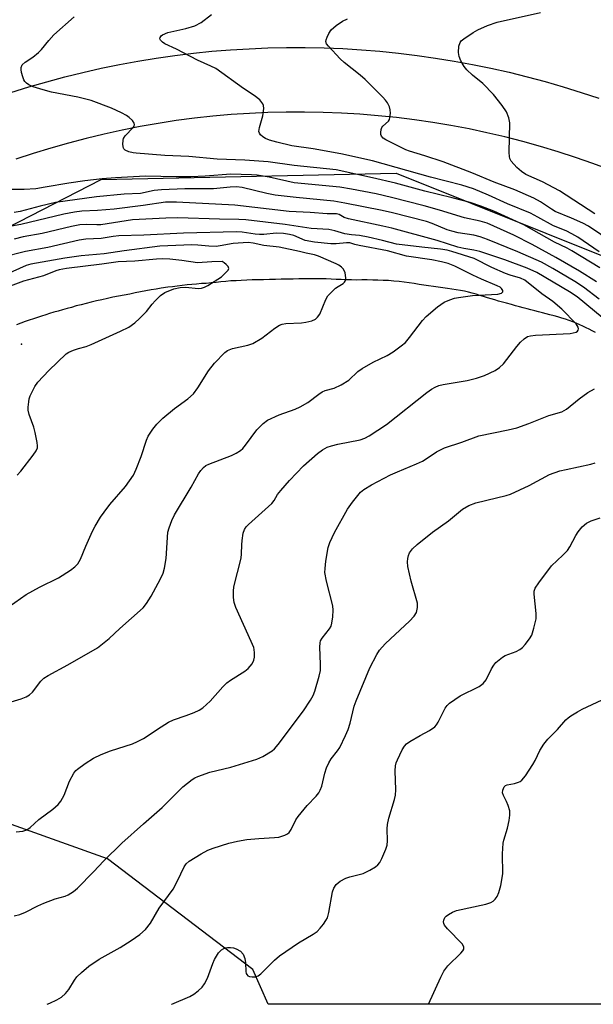
# Model space of a CAD drawing. Units: inches. Extents: x 1237769 to 1243769, y 553453 to 557454.
# Drawn here: x 1240044 to 1240197, y 553453 to 553716 of the extents above; entities that cross this region are included whole.
import ezdxf

# ---------------------------------------------------------------- set-up
doc = ezdxf.new("R2010")
doc.units = ezdxf.units.IN
doc.header["$MEASUREMENT"] = 0
for name, color, linetype in [('ELEV-Spot Elevation', 7, 'Continuous'), ('HYDRO-Single Line Stream', 4, 'Continuous'), ('NTRL-Trees', 3, 'Continuous'), ('TRANS-Road', 130, 'Continuous'), ('Undefined', 1, 'Continuous')]:
    doc.layers.add(name, color=color, linetype=linetype)

msp = doc.modelspace()

# ---------------------------------------------------------------- linework, layer by layer
at = {"layer": 'ELEV-Spot Elevation'}
msp.add_point((1240044.92, 553629.48, 504.79), dxfattribs=at)
at = {"layer": 'HYDRO-Single Line Stream'}
msp.add_lwpolyline([(1240198.02, 553632.59), (1240197.18, 553633.06), (1240196.35, 553633.47), (1240195.57, 553633.89), (1240194.69, 553634.31), (1240193.86, 553634.67), (1240192.93, 553635.09), (1240192, 553635.46), (1240191.03, 553635.77), (1240190.05, 553636.14), (1240189.08, 553636.45), (1240188.01, 553636.76), (1240186.99, 553637.03), (1240185.91, 553637.34), (1240184.89, 553637.61), (1240183.87, 553637.88), (1240182.85, 553638.15), (1240181.83, 553638.41), (1240180.8, 553638.68), (1240179.78, 553638.94), (1240178.76, 553639.21), (1240177.74, 553639.48), (1240176.72, 553639.74), (1240175.65, 553640.06), (1240174.29, 553640.41), (1240173.21, 553640.73), (1240172.19, 553640.99), (1240171.22, 553641.31), (1240170.2, 553641.57), (1240169.22, 553641.89), (1240168.2, 553642.21), (1240167.22, 553642.52), (1240166.2, 553642.84), (1240165.18, 553643.1), (1240164.16, 553643.37), (1240163.09, 553643.63), (1240162.02, 553643.8), (1240160.9, 553644.02), (1240159.74, 553644.19), (1240158.57, 553644.35), (1240157.31, 553644.51), (1240156.05, 553644.68), (1240154.84, 553644.84), (1240153.53, 553645.06), (1240152.27, 553645.22), (1240151.01, 553645.43), (1240149.69, 553645.65), (1240148.34, 553645.86), (1240146.98, 553646.02), (1240145.62, 553646.18), (1240144.22, 553646.34), (1240142.81, 553646.45), (1240141.41, 553646.52), (1240140, 553646.58), (1240138.6, 553646.6), (1240137.15, 553646.62), (1240135.74, 553646.63), (1240134.35, 553646.59), (1240132.94, 553646.66), (1240131.54, 553646.68), (1240130.18, 553646.74), (1240128.83, 553646.76), (1240127.52, 553646.83), (1240126.17, 553646.89), (1240124.81, 553646.91), (1240123.41, 553646.92), (1240121.96, 553646.94), (1240120.41, 553646.95), (1240118.91, 553646.92), (1240117.37, 553646.88), (1240115.77, 553646.84), (1240114.22, 553646.81), (1240112.63, 553646.77), (1240111.03, 553646.74), (1240109.49, 553646.7), (1240107.94, 553646.66), (1240106.44, 553646.63), (1240104.99, 553646.55), (1240103.54, 553646.51), (1240102.14, 553646.43), (1240100.79, 553646.35), (1240099.44, 553646.22), (1240098.09, 553646.1), (1240096.79, 553645.97), (1240095.48, 553645.84), (1240094.18, 553645.72), (1240092.88, 553645.64), (1240091.62, 553645.51), (1240090.32, 553645.43), (1240089.06, 553645.31), (1240087.76, 553645.13), (1240086.46, 553645), (1240085.21, 553644.83), (1240083.9, 553644.7), (1240082.12, 553644.42), (1240080.82, 553644.2), (1240079.47, 553643.97), (1240078.07, 553643.7), (1240076.68, 553643.42), (1240075.23, 553643.15), (1240073.79, 553642.88), (1240072.3, 553642.6), (1240070.81, 553642.27), (1240069.27, 553642), (1240067.82, 553641.67), (1240066.33, 553641.35), (1240064.89, 553641.02), (1240063.49, 553640.7), (1240062.15, 553640.38), (1240060.8, 553640.01), (1240059.5, 553639.69), (1240058.25, 553639.32), (1240057.05, 553639), (1240055.85, 553638.69), (1240054.65, 553638.32), (1240053.55, 553638), (1240052.39, 553637.69), (1240051.34, 553637.33), (1240050.23, 553637.01), (1240049.18, 553636.65), (1240048.12, 553636.24), (1240046.97, 553635.87), (1240045.86, 553635.51), (1240044.71, 553635.09), (1240043.56, 553634.68)], dxfattribs=at)
at = {"layer": 'NTRL-Trees'}
msp.add_lwpolyline([(1240331.76, 553533.37), (1240353.75, 553453.45), (1240110.69, 553453.48), (1240106.64, 553462.77), (1240067.87, 553492.28), (1240010.53, 553512.72), (1239978.75, 553510.8), (1239940.55, 553517.75), (1239922.61, 553555.36), (1239978.17, 553628.28), (1240066.13, 553673.42), (1240144.84, 553675.15), (1240264.63, 553627.12)], close=True, dxfattribs=at)
at = {"layer": 'TRANS-Road'}
for points in [[(1240042.07, 553696.62, 0), (1240046.83, 553698.11, 0), (1240051.62, 553699.5, 0), (1240056.44, 553700.79, 0), (1240061.28, 553701.99, 0), (1240066.15, 553703.09, 0), (1240071.04, 553704.09, 0), (1240075.94, 553704.99, 0), (1240080.86, 553705.79, 0), (1240085.8, 553706.49, 0), (1240090.75, 553707.1, 0), (1240095.72, 553707.6, 0), (1240100.69, 553708.01, 0), (1240105.66, 553708.3, 0), (1240110.65, 553708.51, 0), (1240115.64, 553708.61, 0), (1240120.62, 553708.61, 0), (1240125.61, 553708.51, 0), (1240130.59, 553708.31, 0), (1240135.57, 553708.01, 0), (1240140.54, 553707.61, 0), (1240145.51, 553707.11, 0), (1240150.46, 553706.51, 0), (1240155.4, 553705.81, 0), (1240160.32, 553705.01, 0), (1240165.23, 553704.11, 0), (1240170.11, 553703.11, 0), (1240174.98, 553702.01, 0), (1240179.82, 553700.82, 0), (1240184.64, 553699.53, 0), (1240189.43, 553698.14, 0), (1240194.19, 553696.65, 0), (1240198.92, 553695.07, 0)], [(1240201.97, 553675.97, 0), (1240197.36, 553677.7, 0), (1240192.73, 553679.31, 0), (1240188.06, 553680.83, 0), (1240183.36, 553682.24, 0), (1240178.64, 553683.56, 0), (1240173.88, 553684.78, 0), (1240169.1, 553685.89, 0), (1240164.3, 553686.91, 0), (1240159.48, 553687.82, 0), (1240154.65, 553688.63, 0), (1240149.79, 553689.34, 0), (1240144.92, 553689.94, 0), (1240140.04, 553690.44, 0), (1240135.15, 553690.84, 0), (1240130.25, 553691.13, 0), (1240125.35, 553691.32, 0), (1240120.44, 553691.41, 0), (1240115.53, 553691.39, 0), (1240110.63, 553691.27, 0), (1240105.73, 553691.05, 0), (1240100.83, 553690.72, 0), (1240095.95, 553690.29, 0), (1240091.07, 553689.75, 0), (1240086.2, 553689.12, 0), (1240081.35, 553688.37, 0), (1240076.52, 553687.53, 0), (1240071.71, 553686.59, 0), (1240066.91, 553685.54, 0), (1240062.15, 553684.39, 0), (1240057.4, 553683.14, 0), (1240052.68, 553681.79, 0), (1240048, 553680.34, 0), (1240043.34, 553678.8, 0)]]:
    msp.add_polyline3d(points, dxfattribs=at)
at = {"layer": 'Undefined'}
for points, elevation in [([(1240199.05, 553654.14), (1240193.3, 553658.02), (1240191.78, 553658.93), (1240190.21, 553659.7), (1240186.87, 553661.03), (1240182.69, 553663.41), (1240180.68, 553664.44), (1240174.61, 553666.94), (1240169.46, 553669.24), (1240165.47, 553670.89), (1240162.36, 553671.89), (1240153.99, 553674), (1240138.58, 553678.4), (1240130.06, 553680.28), (1240122.69, 553681.57), (1240117.02, 553682.4), (1240113.06, 553683.37), (1240111.08, 553683.93), (1240109.99, 553684.33), (1240109.27, 553684.77), (1240108.67, 553685.34), (1240108.38, 553685.77), (1240108.25, 553686.25), (1240108.39, 553687.32), (1240109.27, 553690.43), (1240109.53, 553692.38), (1240109.49, 553693.16), (1240109.32, 553693.63), (1240108.47, 553694.63), (1240106.97, 553695.86), (1240104.17, 553697.68), (1240096.71, 553702.98), (1240095.45, 553703.63), (1240091.82, 553705.23), (1240086.26, 553708.17), (1240083.15, 553709.62), (1240082.47, 553710.05), (1240081.96, 553710.54), (1240081.84, 553710.92), (1240081.92, 553711.33), (1240082.16, 553711.7), (1240082.52, 553712.01), (1240083.97, 553712.66), (1240088.78, 553713.72), (1240091.18, 553714.43), (1240092.86, 553715.33), (1240095.6, 553717.39)], 522), ([(1240199.19, 553649.85), (1240191.78, 553654.43), (1240190.51, 553655.13), (1240187.11, 553656.73), (1240178.94, 553661.29), (1240170.92, 553664.94), (1240167.44, 553666.29), (1240164.58, 553667.25), (1240159.84, 553668.57), (1240152.52, 553670.28), (1240144.66, 553672.42), (1240138.58, 553673.84), (1240128.81, 553675.96), (1240117.62, 553677.17), (1240110.75, 553678.14), (1240104.45, 553678.56), (1240097.11, 553678.83), (1240089.51, 553679.56), (1240083.18, 553679.83), (1240075.53, 553680.41), (1240074.69, 553680.55), (1240073.56, 553680.84), (1240072.56, 553681.27), (1240072.2, 553681.59), (1240072.08, 553681.8), (1240071.91, 553682.79), (1240072.01, 553683.88), (1240072.15, 553684.37), (1240072.52, 553685.03), (1240074.65, 553687.26), (1240074.93, 553687.66), (1240075.05, 553688.06), (1240074.93, 553688.48), (1240074.47, 553689.12), (1240073.63, 553689.95), (1240072.93, 553690.5), (1240071.61, 553691.23), (1240068.87, 553692.46), (1240063.51, 553694.49), (1240059.92, 553695.38), (1240052.93, 553696.74), (1240050.71, 553697.29), (1240048.02, 553698.11), (1240046.83, 553698.69), (1240046.18, 553699.15), (1240045.81, 553699.56), (1240045.52, 553700.03), (1240045.21, 553700.82), (1240044.91, 553701.94), (1240044.78, 553702.77), (1240044.78, 553703.29), (1240045.09, 553703.97), (1240045.9, 553704.73), (1240047.92, 553706.01), (1240049.46, 553707.25), (1240050.24, 553708.06), (1240052.19, 553710.5), (1240053.53, 553712.01), (1240058.93, 553716.76)], 520), ([(1240198.31, 553646.13), (1240193.75, 553649), (1240187.48, 553652.6), (1240181.12, 553656.08), (1240176.24, 553658.56), (1240169.13, 553661.77), (1240167.28, 553662.34), (1240163.1, 553663.19), (1240156.4, 553665.25), (1240152.32, 553666.37), (1240143.64, 553668.63), (1240139.5, 553669.56), (1240132.98, 553670.88), (1240129.86, 553671.38), (1240117.61, 553672.57), (1240110.95, 553674), (1240107.75, 553674.53), (1240106.28, 553674.7), (1240100.72, 553674.8), (1240093.88, 553674.28), (1240090.06, 553674.15), (1240086.2, 553674.13), (1240077.98, 553674.3), (1240069.95, 553673.83), (1240066.45, 553673.56), (1240061.78, 553673.05), (1240057.54, 553672.43), (1240051.23, 553671.33), (1240048.68, 553670.96), (1240045.59, 553670.77), (1240041.96, 553670.74)], 518), ([(1240199.07, 553641.5), (1240194.82, 553644.71), (1240192.52, 553646.2), (1240186.65, 553649.7), (1240183.61, 553651.36), (1240177.34, 553654.17), (1240169.24, 553657.42), (1240167.29, 553658.13), (1240165.63, 553658.55), (1240161.44, 553659.22), (1240159.69, 553659.6), (1240158.47, 553660), (1240154.47, 553661.64), (1240152.94, 553662.18), (1240143.89, 553664.51), (1240141.17, 553665.13), (1240131.19, 553667.15), (1240128.26, 553667.64), (1240118.22, 553668.59), (1240112.55, 553669.27), (1240110.38, 553669.67), (1240103.78, 553671.25), (1240102.22, 553671.44), (1240100.61, 553671.37), (1240096.14, 553670.9), (1240088.45, 553670.95), (1240082.22, 553670.7), (1240080.33, 553670.46), (1240076.64, 553669.69), (1240072.27, 553669.52), (1240064.87, 553668.82), (1240053.98, 553667.25), (1240049.9, 553666.3), (1240044.54, 553664.85), (1240042.95, 553664.59)], 516), ([(1240202.39, 553634.46), (1240193.14, 553642.09), (1240191.11, 553643.46), (1240182.38, 553648.65), (1240179.84, 553649.75), (1240173.85, 553651.95), (1240167.18, 553654.23), (1240165.61, 553654.59), (1240162.95, 553655), (1240161.35, 553655.38), (1240155.79, 553657.15), (1240143.71, 553660.45), (1240141.35, 553661.01), (1240132.11, 553662.91), (1240131, 553663.29), (1240129.65, 553664.07), (1240128.96, 553664.3), (1240126.42, 553664.3), (1240121.88, 553664.63), (1240116.33, 553664.92), (1240101.81, 553666.61), (1240086.26, 553667.41), (1240083.32, 553667.36), (1240077.33, 553666.5), (1240069.6, 553665.54), (1240065.18, 553665.11), (1240060.95, 553664.96), (1240059.02, 553664.72), (1240056.21, 553664.16), (1240044.75, 553661.42), (1240040.25, 553660.64)], 514), ([(1240043.73, 553594.55), (1240044.71, 553595.6), (1240047.98, 553599.89), (1240048.82, 553601.09), (1240049.14, 553601.86), (1240049.19, 553602.41), (1240049.11, 553603.27), (1240048.56, 553605.92), (1240048.14, 553607.35), (1240046.98, 553610.72), (1240046.71, 553611.86), (1240046.68, 553612.69), (1240046.81, 553614.1), (1240046.95, 553614.93), (1240047.21, 553615.73), (1240048.45, 553618.23), (1240049.28, 553619.36), (1240052.21, 553622.46), (1240056.8, 553626.89), (1240057.5, 553627.37), (1240058.77, 553627.93), (1240060.1, 553628.37), (1240062.11, 553628.89), (1240063.49, 553629.42), (1240071.32, 553632.96), (1240073.52, 553634.06), (1240075.09, 553635.19), (1240076.4, 553636.33), (1240078.24, 553638.25), (1240079.77, 553640.2), (1240080.53, 553641.05), (1240081.99, 553642.44), (1240083.16, 553643.26), (1240085.56, 553644.26), (1240087.21, 553644.6), (1240088.62, 553644.68), (1240092.09, 553644.37), (1240092.92, 553644.44), (1240093.68, 553644.66), (1240094.64, 553645.14), (1240098.25, 553647.43), (1240099.72, 553648.85), (1240100.03, 553649.28), (1240100.18, 553649.71), (1240100, 553650.2), (1240099.54, 553650.73), (1240098.99, 553651.18), (1240098.39, 553651.51), (1240095.69, 553651.45), (1240091.88, 553651.2), (1240087.69, 553651.83), (1240084.46, 553652.14), (1240082.39, 553652.22), (1240080.91, 553652.17), (1240075.16, 553651.67), (1240070.68, 553651.48), (1240066.34, 553650.83), (1240056.88, 553649.64), (1240054.98, 553649.31), (1240054.03, 553649.02), (1240050.79, 553647.75), (1240045.42, 553646.31), (1240039.74, 553644.21)], 506), ([(1240042.96, 553477.04), (1240044.41, 553477.39), (1240045.92, 553478), (1240049.24, 553479.68), (1240050.84, 553480.39), (1240053.86, 553481.55), (1240056.5, 553482.32), (1240057.35, 553482.67), (1240058.73, 553483.53), (1240059.82, 553484.41), (1240064.14, 553488.78), (1240066.86, 553491.74), (1240071.65, 553496.4), (1240077.43, 553501.62), (1240082.39, 553505.96), (1240087.96, 553511.44), (1240090.44, 553513.41), (1240091.17, 553513.87), (1240091.93, 553514.22), (1240095.17, 553515.34), (1240100.78, 553516.69), (1240107.71, 553518.82), (1240109.31, 553519.53), (1240111.75, 553521.05), (1240112.4, 553521.61), (1240113.34, 553522.72), (1240120.17, 553531.72), (1240122.04, 553534.52), (1240122.69, 553535.82), (1240123.12, 553536.92), (1240124.34, 553540.94), (1240124.66, 553542.5), (1240124.69, 553544.13), (1240124.48, 553548.71), (1240124.55, 553549.85), (1240124.71, 553550.37), (1240125.11, 553551.09), (1240127.06, 553553.58), (1240127.5, 553554.29), (1240127.74, 553555.1), (1240127.96, 553556.82), (1240128.07, 553558.56), (1240127.96, 553559.72), (1240126.3, 553566.31), (1240125.87, 553568.6), (1240125.88, 553569.7), (1240126.06, 553571.62), (1240126.7, 553575.26), (1240127.15, 553576.65), (1240128.37, 553579.31), (1240131.88, 553585.5), (1240133.2, 553587.39), (1240135.37, 553590.06), (1240136.27, 553590.78), (1240138.26, 553592.02), (1240143.35, 553594.62), (1240145.22, 553595.5), (1240150.3, 553597.58), (1240151.9, 553598.33), (1240152.91, 553598.91), (1240155.62, 553600.78), (1240157.78, 553601.88), (1240162.38, 553603.36), (1240166.92, 553605.08), (1240174.77, 553606.64), (1240177.04, 553607.2), (1240180.25, 553608.33), (1240185.6, 553610.52), (1240189.05, 553611.46), (1240190.29, 553612.21), (1240193.73, 553614.96), (1240195.99, 553616.58), (1240197.78, 553617.55)], 514), ([(1240051.78, 553453.48), (1240052.43, 553453.73), (1240054.31, 553454.64), (1240055.57, 553455.39), (1240056.61, 553456.34), (1240057.51, 553457.43), (1240058.99, 553459.87), (1240059.64, 553460.74), (1240060.86, 553461.92), (1240062.82, 553463.58), (1240065.61, 553465.45), (1240071.21, 553468.62), (1240074.13, 553470.45), (1240076.47, 553472.1), (1240077.98, 553473.38), (1240079.28, 553475.12), (1240081.62, 553479.09), (1240085.36, 553484.13), (1240086.54, 553486.34), (1240088.28, 553490.11), (1240088.87, 553490.9), (1240089.65, 553491.61), (1240092.83, 553493.59), (1240094.6, 553494.57), (1240095.99, 553495.09), (1240100.25, 553496.45), (1240102.51, 553496.98), (1240104.99, 553497.37), (1240108.2, 553497.69), (1240112.38, 553497.92), (1240113.57, 553498.06), (1240115.15, 553498.56), (1240115.88, 553498.92), (1240116.29, 553499.24), (1240116.89, 553500.1), (1240118.06, 553502.61), (1240118.68, 553503.56), (1240121.09, 553506.5), (1240123.56, 553508.98), (1240124.19, 553509.86), (1240124.59, 553510.57), (1240124.99, 553511.65), (1240125.84, 553515.11), (1240126.31, 553516.52), (1240126.93, 553517.87), (1240127.52, 553518.9), (1240129.2, 553521.03), (1240129.83, 553521.97), (1240131.37, 553525.12), (1240132.02, 553526.76), (1240132.58, 553528.44), (1240133.67, 553532.94), (1240134.15, 553534.42), (1240137.87, 553543.21), (1240139.69, 553546.71), (1240140.45, 553547.87), (1240141.89, 553549.56), (1240143.32, 553550.95), (1240148.46, 553555.64), (1240149.66, 553556.95), (1240150.26, 553557.92), (1240150.59, 553559.29), (1240150.54, 553560.41), (1240148.86, 553566.27), (1240148.01, 553570.24), (1240147.92, 553571.43), (1240147.95, 553572.31), (1240148.12, 553573.13), (1240148.44, 553573.83), (1240149.21, 553574.92), (1240150.51, 553576.08), (1240154.6, 553579.39), (1240158.81, 553582.42), (1240162.54, 553585.49), (1240164.29, 553586.46), (1240166.14, 553587.22), (1240171.61, 553588.48), (1240174.21, 553589.16), (1240175.33, 553589.53), (1240180.32, 553591.81), (1240185.75, 553594.72), (1240188.5, 553595.7), (1240190.2, 553596.12), (1240196.78, 553597.47), (1240197.96, 553597.82)], 516), ([(1240084.95, 553453.48), (1240085.03, 553453.5), (1240089.83, 553455.55), (1240090.84, 553456.15), (1240092.04, 553457.02), (1240093.13, 553457.99), (1240093.74, 553458.88), (1240094.48, 553460.39), (1240095.91, 553464.34), (1240096.39, 553465.43), (1240097.47, 553467.19), (1240098.24, 553467.94), (1240098.91, 553468.32), (1240099.39, 553468.49), (1240099.89, 553468.58), (1240100.67, 553468.59), (1240101.44, 553468.48), (1240102.19, 553468.26), (1240103.33, 553467.59), (1240104.04, 553466.79), (1240104.48, 553465.71), (1240104.67, 553464.55), (1240104.76, 553462.23), (1240104.87, 553461.71), (1240105.03, 553461.36), (1240105.27, 553461.08), (1240105.7, 553460.87), (1240106.47, 553460.76), (1240107.29, 553460.8), (1240108.05, 553461.06), (1240108.73, 553461.56), (1240112.38, 553465.25), (1240113.69, 553466.36), (1240118.77, 553469.85), (1240122.71, 553472.16), (1240123.78, 553472.9), (1240124.56, 553473.72), (1240125.45, 553474.85), (1240126.11, 553475.78), (1240126.52, 553476.52), (1240126.9, 553477.93), (1240127.84, 553483.48), (1240128.21, 553484.45), (1240128.85, 553485.37), (1240129.93, 553486.25), (1240131.4, 553487.09), (1240132.48, 553487.44), (1240136.08, 553488.37), (1240137.87, 553489.25), (1240139.33, 553490.14), (1240139.98, 553490.65), (1240140.51, 553491.31), (1240141.06, 553492.34), (1240142.12, 553494.8), (1240142.46, 553495.92), (1240142.56, 553497.08), (1240142.46, 553500.28), (1240142.53, 553501.39), (1240142.93, 553503.08), (1240144.46, 553508.09), (1240144.71, 553509.21), (1240144.77, 553510.68), (1240144.59, 553515.75), (1240144.69, 553517.06), (1240144.9, 553517.84), (1240145.23, 553518.64), (1240146.5, 553521.28), (1240147.07, 553522.28), (1240147.61, 553522.91), (1240148.51, 553523.57), (1240151.24, 553525.16), (1240153.8, 553526.46), (1240155.19, 553527.43), (1240155.67, 553527.98), (1240156.1, 553528.68), (1240157.93, 553532.45), (1240158.45, 553533.14), (1240159.1, 553533.72), (1240161.97, 553535.75), (1240166.97, 553538.23), (1240168.11, 553538.99), (1240168.87, 553539.97), (1240170.34, 553542.91), (1240170.94, 553543.93), (1240171.49, 553544.58), (1240172.32, 553545.33), (1240173.21, 553546.01), (1240173.93, 553546.43), (1240176.85, 553547.57), (1240177.87, 553548.07), (1240178.56, 553548.57), (1240179.32, 553549.37), (1240180.48, 553550.93), (1240181.02, 553551.9), (1240181.62, 553553.8), (1240182.22, 553556.28), (1240182.26, 553557.69), (1240181.65, 553562.82), (1240181.68, 553563.65), (1240181.94, 553564.43), (1240182.9, 553565.89), (1240186.29, 553570.4), (1240189.38, 553573.23), (1240190.58, 553574.52), (1240191.19, 553575.47), (1240192.79, 553578.52), (1240193.39, 553579.49), (1240194.53, 553580.81), (1240195.62, 553581.74), (1240196.87, 553582.35), (1240199.28, 553583.2)], 518), ([(1240153.47, 553453.47), (1240156.74, 553460.73), (1240157.54, 553462.26), (1240158.67, 553463.74), (1240162.08, 553467.09), (1240162.63, 553467.73), (1240162.88, 553468.16), (1240162.91, 553468.75), (1240162.46, 553469.56), (1240158.55, 553473.55), (1240157.72, 553474.6), (1240157.54, 553475.02), (1240157.49, 553475.46), (1240157.57, 553475.91), (1240157.86, 553476.56), (1240158.18, 553476.95), (1240158.85, 553477.44), (1240159.86, 553478), (1240160.94, 553478.43), (1240168.76, 553480.12), (1240170.14, 553480.56), (1240170.76, 553480.96), (1240171.3, 553481.5), (1240171.77, 553482.2), (1240172.28, 553483.23), (1240172.81, 553485.15), (1240173.34, 553488.24), (1240173.25, 553493.59), (1240173.44, 553496.41), (1240173.62, 553497.23), (1240174.59, 553500.44), (1240175, 553502.44), (1240175.21, 553503.87), (1240175.15, 553505.02), (1240174.76, 553506.46), (1240174.34, 553507.58), (1240173.51, 553509.13), (1240173.26, 553509.89), (1240173.32, 553510.59), (1240173.72, 553511.44), (1240174.06, 553511.76), (1240174.5, 553511.98), (1240176.45, 553512.35), (1240177.51, 553512.66), (1240177.99, 553512.9), (1240178.42, 553513.26), (1240179.34, 553514.41), (1240181.36, 553517.4), (1240181.93, 553518.44), (1240183.16, 553521.17), (1240184.26, 553522.85), (1240185.35, 553524.17), (1240187.91, 553526.75), (1240190.16, 553529.3), (1240190.76, 553529.88), (1240191.47, 553530.41), (1240193.23, 553531.49), (1240194.52, 553532.18), (1240201.16, 553535.28)], 520)]:
    msp.add_lwpolyline(points, dxfattribs=dict(at, elevation=elevation))
for points in [[(1240197.9, 553664.23, 526), (1240188.45, 553670.36, 526), (1240183.92, 553672.77, 526), (1240179.44, 553674.77, 526), (1240178.28, 553675.53, 526), (1240177.07, 553676.58, 526), (1240175.56, 553678.34, 526), (1240175.21, 553679, 526), (1240175.08, 553679.52, 526), (1240175.03, 553680.63, 526), (1240175.21, 553688.49, 526), (1240174.95, 553689.89, 526), (1240174.3, 553691.49, 526), (1240173.16, 553693.15, 526), (1240170.84, 553696.1, 526), (1240167.98, 553698.98, 526), (1240165.24, 553701.25, 526), (1240163.73, 553702.66, 526), (1240162.97, 553703.55, 526), (1240162.08, 553705.09, 526), (1240161.63, 553706.18, 526), (1240161.48, 553707.28, 526), (1240161.59, 553708.95, 526), (1240161.91, 553709.96, 526), (1240162.25, 553710.38, 526), (1240162.9, 553710.94, 526), (1240165.38, 553712.6, 526), (1240166.63, 553713.34, 526), (1240169.19, 553714.47, 526), (1240171.84, 553715.37, 526), (1240183.4, 553717.97, 526)], [(1240205.81, 553654.51, 524), (1240196.2, 553660.99, 524), (1240194.65, 553661.79, 524), (1240191.67, 553663.14, 524), (1240187.26, 553664.92, 524), (1240186.33, 553665.47, 524), (1240183.39, 553667.46, 524), (1240181.63, 553668.43, 524), (1240176.57, 553670.69, 524), (1240171.03, 553672.7, 524), (1240165.02, 553675.17, 524), (1240157.41, 553678.09, 524), (1240152.53, 553679.76, 524), (1240148.46, 553680.97, 524), (1240147.43, 553681.34, 524), (1240142.08, 553684.01, 524), (1240141.41, 553684.48, 524), (1240140.97, 553685.01, 524), (1240140.8, 553685.46, 524), (1240140.77, 553685.97, 524), (1240140.89, 553686.77, 524), (1240141.07, 553687.26, 524), (1240141.35, 553687.66, 524), (1240142.8, 553688.98, 524), (1240143.05, 553689.44, 524), (1240143.2, 553689.97, 524), (1240143.31, 553691.13, 524), (1240143.27, 553692, 524), (1240143.05, 553692.83, 524), (1240142.53, 553693.87, 524), (1240142.04, 553694.6, 524), (1240141.34, 553695.4, 524), (1240136.61, 553700.09, 524), (1240135.29, 553701.23, 524), (1240130.99, 553704.65, 524), (1240129.93, 553705.61, 524), (1240126.77, 553708.97, 524), (1240126.31, 553709.64, 524), (1240126.14, 553710.22, 524), (1240126.16, 553710.65, 524), (1240126.41, 553711.39, 524), (1240126.93, 553712.36, 524), (1240127.56, 553713.29, 524), (1240128.84, 553714.51, 524), (1240130.56, 553715.62, 524), (1240131.85, 553716.25, 524)], [(1240086.63, 553663.22, 512), (1240083.4, 553663.15, 512), (1240074.47, 553662.67, 512), (1240066.1, 553661.36, 512), (1240065, 553661.32, 512), (1240062.14, 553661.42, 512), (1240060.45, 553661.34, 512), (1240058.24, 553660.92, 512), (1240050.37, 553659.03, 512), (1240045.32, 553658.14, 512), (1240042.9, 553657.53, 512)], [(1240043.47, 553499.42, 512), (1240045.24, 553499.61, 512), (1240046.31, 553499.97, 512), (1240047.19, 553500.58, 512), (1240049.51, 553502.71, 512), (1240053.26, 553505.46, 512), (1240054.68, 553506.72, 512), (1240055.39, 553507.67, 512), (1240056.29, 553509.21, 512), (1240057.69, 553513, 512), (1240058.84, 553515.08, 512), (1240059.38, 553515.77, 512), (1240059.79, 553516.17, 512), (1240061.89, 553517.7, 512), (1240064.07, 553519.13, 512), (1240066.14, 553520.08, 512), (1240068.61, 553521.02, 512), (1240074.52, 553522.96, 512), (1240075.88, 553523.51, 512), (1240077.45, 553524.34, 512), (1240082.13, 553527.46, 512), (1240084.14, 553528.7, 512), (1240085.43, 553529.28, 512), (1240088.84, 553530.45, 512), (1240090.98, 553531.3, 512), (1240092.28, 553531.91, 512), (1240093.24, 553532.55, 512), (1240095.2, 553534.29, 512), (1240098.58, 553538.1, 512), (1240099.64, 553539.15, 512), (1240100.68, 553539.89, 512), (1240104.5, 553542.3, 512), (1240105.41, 553542.99, 512), (1240106.45, 553544.23, 512), (1240106.9, 553545.21, 512), (1240107.04, 553546.05, 512), (1240107.09, 553547.21, 512), (1240107, 553548.07, 512), (1240106.86, 553548.61, 512), (1240106.2, 553550.22, 512), (1240102.1, 553559.24, 512), (1240101.68, 553560.59, 512), (1240101.48, 553561.97, 512), (1240101.46, 553563.64, 512), (1240101.58, 553564.75, 512), (1240103.47, 553572.43, 512), (1240103.63, 553573.6, 512), (1240103.64, 553575.99, 512), (1240103.73, 553577.15, 512), (1240104.08, 553579.07, 512), (1240104.42, 553580.11, 512), (1240104.87, 553580.81, 512), (1240105.47, 553581.45, 512), (1240111.68, 553587.01, 512), (1240112.3, 553587.81, 512), (1240113.22, 553589.39, 512), (1240114.1, 553590.51, 512), (1240116.38, 553593.11, 512), (1240120.15, 553597.09, 512), (1240123.84, 553600.36, 512), (1240125.24, 553601.35, 512), (1240126.48, 553602.03, 512), (1240127.6, 553602.4, 512), (1240129.32, 553602.81, 512), (1240135.26, 553604, 512), (1240136.5, 553604.45, 512), (1240137.7, 553605.08, 512), (1240142.26, 553608.1, 512), (1240153.08, 553616.6, 512), (1240154.28, 553617.46, 512), (1240155.26, 553618, 512), (1240156.29, 553618.44, 512), (1240157.41, 553618.77, 512), (1240163.84, 553619.84, 512), (1240166.34, 553620.45, 512), (1240168.47, 553621.14, 512), (1240171.27, 553622.45, 512), (1240172.44, 553623.28, 512), (1240173.48, 553624.27, 512), (1240177.06, 553628.92, 512), (1240178.01, 553630.02, 512), (1240179.03, 553630.94, 512), (1240179.93, 553631.51, 512), (1240180.69, 553631.74, 512), (1240182.03, 553631.9, 512), (1240191.28, 553632.38, 512), (1240192.86, 553632.72, 512), (1240193.25, 553632.93, 512), (1240193.46, 553633.23, 512), (1240193.49, 553633.61, 512), (1240193.41, 553634.03, 512), (1240192.86, 553634.95, 512), (1240189.1, 553638.84, 512), (1240186.69, 553640.87, 512), (1240183.77, 553642.96, 512), (1240179.2, 553646.53, 512), (1240178.07, 553647.07, 512), (1240175.31, 553647.87, 512), (1240174.04, 553648.36, 512), (1240170.38, 553649.99, 512), (1240165.71, 553652.31, 512), (1240159.7, 553654.23, 512), (1240158.44, 553654.56, 512), (1240156.72, 553654.85, 512), (1240151.7, 553655.34, 512), (1240144.96, 553656.15, 512), (1240141.26, 553657.14, 512), (1240137.35, 553658.04, 512), (1240135.09, 553658.49, 512), (1240132.93, 553658.68, 512), (1240131.18, 553658.95, 512), (1240128.46, 553659.77, 512), (1240126.9, 553660.08, 512), (1240122.22, 553660.38, 512), (1240115.21, 553661.45, 512), (1240104.76, 553662.66, 512), (1240102.89, 553662.77, 512), (1240097.7, 553662.84, 512), (1240086.63, 553663.22, 512)], [(1240102.28, 553659.46, 510), (1240088.1, 553659.07, 510), (1240077.53, 553658.56, 510), (1240070.82, 553658.38, 510), (1240069.37, 553658.24, 510), (1240066.17, 553657.66, 510), (1240062.05, 553657.47, 510), (1240060.32, 553657.25, 510), (1240051.95, 553655.29, 510), (1240045.99, 553654.26, 510), (1240039.61, 553652.58, 510)], [(1240041.24, 553533.86, 510), (1240044.83, 553534.89, 510), (1240046.1, 553535.43, 510), (1240047.04, 553535.97, 510), (1240047.82, 553536.72, 510), (1240050.01, 553539.66, 510), (1240050.81, 553540.44, 510), (1240052.02, 553541.18, 510), (1240057.28, 553543.99, 510), (1240065.2, 553548.53, 510), (1240068.31, 553551.02, 510), (1240071.16, 553553.7, 510), (1240077.33, 553559.17, 510), (1240078.25, 553560.32, 510), (1240079.47, 553562.34, 510), (1240082.01, 553566.89, 510), (1240082.72, 553568.41, 510), (1240083.07, 553569.8, 510), (1240083.49, 553572.37, 510), (1240083.97, 553579.35, 510), (1240084.25, 553580.49, 510), (1240084.98, 553582.44, 510), (1240085.75, 553583.95, 510), (1240090.19, 553591.4, 510), (1240092.1, 553594.93, 510), (1240092.72, 553595.85, 510), (1240093.45, 553596.63, 510), (1240094.1, 553597.11, 510), (1240094.84, 553597.5, 510), (1240100.96, 553599.85, 510), (1240102.17, 553600.45, 510), (1240103.34, 553601.17, 510), (1240103.97, 553601.69, 510), (1240104.7, 553602.54, 510), (1240107.7, 553606.7, 510), (1240109.35, 553608.33, 510), (1240110.5, 553609.2, 510), (1240113.68, 553610.66, 510), (1240117.88, 553612.21, 510), (1240119.25, 553612.79, 510), (1240121.28, 553613.93, 510), (1240124.22, 553616.18, 510), (1240125.16, 553616.79, 510), (1240125.91, 553617.11, 510), (1240128.3, 553617.78, 510), (1240130.18, 553618.69, 510), (1240132.21, 553619.94, 510), (1240134.66, 553622.18, 510), (1240135.79, 553623.02, 510), (1240138.76, 553624.69, 510), (1240142.5, 553626.51, 510), (1240144.03, 553627.47, 510), (1240146.22, 553629.03, 510), (1240147.33, 553629.99, 510), (1240148.43, 553631.29, 510), (1240151.9, 553635.81, 510), (1240152.83, 553636.87, 510), (1240155.86, 553639.43, 510), (1240157.68, 553640.66, 510), (1240159.14, 553641.36, 510), (1240160.44, 553641.76, 510), (1240161.5, 553641.99, 510), (1240165.26, 553642.45, 510), (1240172.03, 553642.88, 510), (1240172.98, 553643.12, 510), (1240173.37, 553643.47, 510), (1240173.34, 553643.79, 510), (1240172.98, 553644.32, 510), (1240172.59, 553644.66, 510), (1240171.83, 553645.09, 510), (1240167.66, 553646.83, 510), (1240165.29, 553647.91, 510), (1240160.52, 553650.29, 510), (1240158.73, 553650.99, 510), (1240157, 553651.43, 510), (1240154.37, 553651.96, 510), (1240147.59, 553652.94, 510), (1240142.56, 553654.4, 510), (1240134.95, 553655.78, 510), (1240133.85, 553656.05, 510), (1240132.52, 553656.51, 510), (1240131.6, 553656.52, 510), (1240128.88, 553656.26, 510), (1240127.45, 553656.25, 510), (1240123.06, 553656.69, 510), (1240120.56, 553657.16, 510), (1240117.54, 553658.45, 510), (1240116.43, 553658.77, 510), (1240114.79, 553659.03, 510), (1240112.86, 553659.09, 510), (1240109.56, 553658.75, 510), (1240108.4, 553658.71, 510), (1240107.26, 553658.81, 510), (1240103.78, 553659.38, 510), (1240102.28, 553659.46, 510)], [(1240105.4, 553656.61, 508), (1240101.39, 553656.33, 508), (1240097.94, 553655.69, 508), (1240096.84, 553655.59, 508), (1240094.9, 553655.63, 508), (1240091.97, 553655.93, 508), (1240090.31, 553656, 508), (1240081.83, 553655.68, 508), (1240072.31, 553654.43, 508), (1240066.95, 553653.62, 508), (1240060.82, 553653.06, 508), (1240056.44, 553652.48, 508), (1240047.35, 553650.87, 508), (1240046.13, 553650.44, 508), (1240040.81, 553648.11, 508)], [(1240041.59, 553559.53, 508), (1240046.13, 553562.7, 508), (1240049.69, 553564.74, 508), (1240054.74, 553567.18, 508), (1240057.96, 553569.26, 508), (1240059.13, 553570.13, 508), (1240059.9, 553570.96, 508), (1240060.66, 553572.15, 508), (1240062.03, 553575.62, 508), (1240063.85, 553579.66, 508), (1240064.52, 553580.95, 508), (1240065.97, 553583.35, 508), (1240066.92, 553584.73, 508), (1240068.46, 553586.71, 508), (1240072.6, 553591.54, 508), (1240074.76, 553594.6, 508), (1240075.51, 553596.19, 508), (1240076.79, 553599.53, 508), (1240078.22, 553603.94, 508), (1240078.73, 553604.94, 508), (1240079.96, 553606.83, 508), (1240080.97, 553608.18, 508), (1240082.64, 553609.75, 508), (1240085.7, 553612.36, 508), (1240089.27, 553614.95, 508), (1240090.78, 553616.25, 508), (1240091.96, 553617.89, 508), (1240094.76, 553622.42, 508), (1240096.37, 553624.47, 508), (1240099.13, 553627.3, 508), (1240099.86, 553627.85, 508), (1240101.16, 553628.33, 508), (1240105.32, 553629.22, 508), (1240106.63, 553629.68, 508), (1240109.04, 553631.12, 508), (1240112.48, 553633.8, 508), (1240113.69, 553634.57, 508), (1240114.4, 553634.83, 508), (1240115.44, 553635.03, 508), (1240119.59, 553635.21, 508), (1240120.75, 553635.34, 508), (1240122.35, 553635.74, 508), (1240123.32, 553636.18, 508), (1240123.89, 553636.67, 508), (1240124.51, 553637.53, 508), (1240126.09, 553641.38, 508), (1240126.66, 553642.38, 508), (1240127.42, 553643.23, 508), (1240128.68, 553644.41, 508), (1240129.35, 553644.92, 508), (1240130.73, 553645.72, 508), (1240131.11, 553646.05, 508), (1240131.36, 553646.44, 508), (1240131.46, 553647.16, 508), (1240131.22, 553648.49, 508), (1240130.79, 553649.48, 508), (1240130.26, 553650.06, 508), (1240129.6, 553650.54, 508), (1240128.85, 553650.94, 508), (1240124.14, 553652.98, 508), (1240123.03, 553653.33, 508), (1240120.81, 553653.79, 508), (1240119.08, 553654.25, 508), (1240113.62, 553655.36, 508), (1240109.55, 553655.84, 508), (1240106.68, 553656.48, 508), (1240105.4, 553656.61, 508)]]:
    msp.add_polyline3d(points, dxfattribs=at)

doc.saveas('drawing.dxf')
